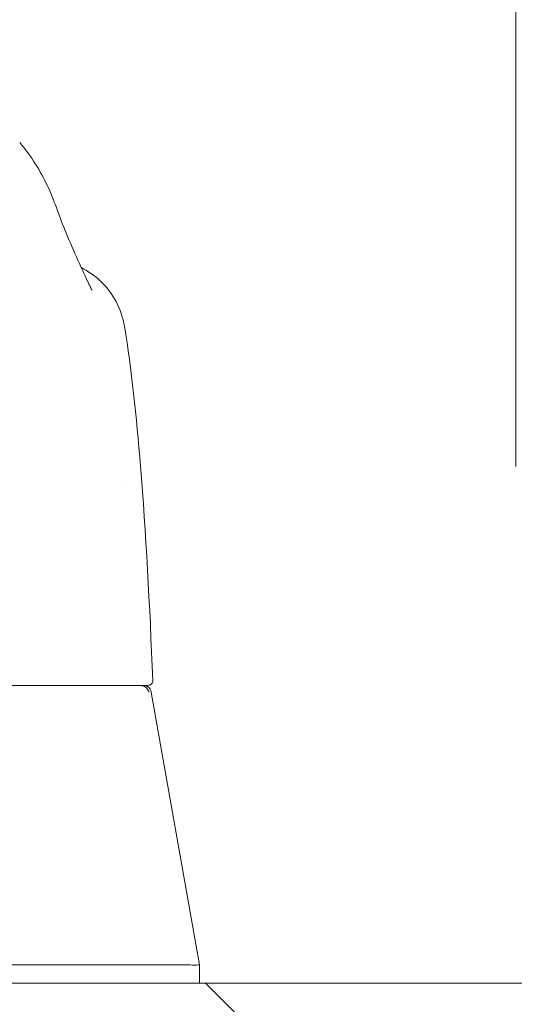
# Model space of a CAD drawing. Units: inches. Extents: x 10 to 459, y 9 to 282.
# Drawn here: x 288 to 290, y 87 to 90 of the extents above; entities that cross this region are included whole.
import ezdxf

# ---------------------------------------------------------------- set-up
doc = ezdxf.new("R2010")
doc.units = ezdxf.units.IN
doc.header["$LTSCALE"] = 28
doc.header["$MEASUREMENT"] = 0
doc.layers.get('0').update_dxf_attribs({"lineweight": 0})
for name, color, linetype, lineweight in [('Dimension (ANSI)', 7, 'Continuous', 5), ('Hatch (ANSI)', 7, 'Continuous', 5), ('Visible (ANSI)', 7, 'Continuous', 5)]:
    doc.layers.add(name, color=color, linetype=linetype, lineweight=lineweight)
doc.styles.add('ROMANS', font='tahoma.ttf')
doc.dimstyles.new('Default (ANSI)', dxfattribs={"dimscale": 28, "dimtxt": 0.07, "dimasz": 0.07, "dimexe": 0.125, "dimexo": 0.0625, "dimgap": 0.031496, "dimtad": 0, "dimtih": 1, "dimtoh": 1, "dimrnd": 1e-08, "dimzin": 0, "dimdsep": 46, "dimtxsty": 'ROMANS', "dimblk": 'Filled-1', "dimcen": 0.09, "dimdle": 0.393701, "dimclrd": 256, "dimclre": 256, "dimclrt": 256, "dimadec": 0, "dimazin": 0, "dimtfac": 0.928571, "dimtofl": 0, "dimtmove": 0, "dimatfit": 3, "dimfxl": 1, "dimtolj": 1, "dimtzin": 0, "dimlwd": -1, "dimlwe": -1, "dimarcsym": 0})

# ---------------------------------------------------------------- blocks, each defined once
blk = doc.blocks.new('Filled-1')
at = {"color": 0}
for p, q in [((0, 0), (-1, 0.1786)), ((-1, 0.1786), (-1, -0.1786)), ((-1, 0), (0, 0)), ((-1, -0.1786), (0, 0))]:
    blk.add_line(p, q, dxfattribs=at)
at = {"color": 0, "flags": 128}
blk.add_lwpolyline([(-1, -0.1786), (0, 0), (-1, 0.1786), (-1, -0.1786)], dxfattribs=at)
at = {"color": 0}
blk.add_solid([(-1, -0.1786), (0, 0), (-1, 0.1786), (-1, -0.1786)], dxfattribs=at)
blk = doc.blocks.new('*D20')
at = {"layer": 'Defpoints', "color": 0, "transparency": 16777216}
for p in [(289.5973, 94.0039), (255.5973, 86.8618), (289.5973, 86.8618)]:
    blk.add_point(p, dxfattribs=at)
at = {"layer": 'Dimension (ANSI)', "transparency": 16777216}
for p, q in [((255.5973, 88.6118), (255.5973, 97.5039)), ((289.5973, 88.6118), (289.5973, 97.5039)), ((257.5573, 94.0039), (266.1684, 94.0039)), ((287.6373, 94.0039), (279.0261, 94.0039))]:
    blk.add_line(p, q, dxfattribs=at)
at = {"layer": 'Dimension (ANSI)', "transparency": 16777216, "xscale": 1.96000000834465, "yscale": 1.96000000834465, "zscale": 1.96000000834465, "rotation": 180}
blk.add_blockref('Filled-1', (255.5973, 94.0039), dxfattribs=at)
at = {"layer": 'Dimension (ANSI)', "transparency": 16777216, "xscale": 1.96000000834465, "yscale": 1.96000000834465, "zscale": 1.96000000834465}
blk.add_blockref('Filled-1', (289.5973, 94.0039), dxfattribs=at)
at = {"layer": 'Dimension (ANSI)', "transparency": 16777216, "insert": (272.5973, 94.0039), "char_height": 1.96, "attachment_point": 5, "style": 'ROMANS'}
blk.add_mtext('\\A1;\\fTahoma|b0|i0;\\H1.9600;(34.00)\\P\\fTahoma|b0|i0;\\H1.9600;(2 PL.)\\P\\fTahoma|b0|i0;\\H1.9600;OPENING', dxfattribs=at)
blk = doc.blocks.new('*D22')
at = {"layer": 'Defpoints', "color": 0, "transparency": 16777216}
for p in [(289.5973, 94.0039), (289.5973, 86.8618), (293.4723, 86.8618)]:
    blk.add_point(p, dxfattribs=at)
at = {"layer": 'Dimension (ANSI)', "transparency": 16777216}
for p, q in [((289.5973, 88.6118), (289.5973, 97.5039)), ((293.4723, 88.6118), (293.4723, 97.5039)), ((287.6373, 94.0039), (285.6773, 94.0039)), ((295.4323, 94.0039), (300.2041, 94.0039))]:
    blk.add_line(p, q, dxfattribs=at)
at = {"layer": 'Dimension (ANSI)', "transparency": 16777216, "xscale": 1.96000000834465, "yscale": 1.96000000834465, "zscale": 1.96000000834465}
blk.add_blockref('Filled-1', (289.5973, 94.0039), dxfattribs=at)
at = {"layer": 'Dimension (ANSI)', "transparency": 16777216, "xscale": 1.96000000834465, "yscale": 1.96000000834465, "zscale": 1.96000000834465, "rotation": 180}
blk.add_blockref('Filled-1', (293.4723, 94.0039), dxfattribs=at)
at = {"layer": 'Dimension (ANSI)', "transparency": 16777216, "insert": (306.5072, 94.0039), "char_height": 1.96, "attachment_point": 5, "style": 'ROMANS'}
blk.add_mtext('\\A1;\\fTahoma|b0|i0;\\H1.9600;3.88\\P\\fTahoma|b0|i0;\\H1.9600;MULLION\\P\\fTahoma|b0|i0;\\H1.9600;WIDTH', dxfattribs=at)
blk = doc.blocks.new('*D23')
at = {"layer": 'Defpoints', "color": 0, "transparency": 16777216}
for p in [(327.4723, 101.6079), (255.5973, 86.8618), (327.4723, 86.8618)]:
    blk.add_point(p, dxfattribs=at)
at = {"layer": 'Dimension (ANSI)', "transparency": 16777216}
for p, q in [((255.5973, 88.6118), (255.5973, 105.1079)), ((327.4723, 88.6118), (327.4723, 105.1079)), ((257.5573, 101.6079), (280.329, 101.6079)), ((325.5123, 101.6079), (302.7406, 101.6079))]:
    blk.add_line(p, q, dxfattribs=at)
at = {"layer": 'Dimension (ANSI)', "transparency": 16777216, "xscale": 1.96000000834465, "yscale": 1.96000000834465, "zscale": 1.96000000834465, "rotation": 180}
blk.add_blockref('Filled-1', (255.5973, 101.6079), dxfattribs=at)
at = {"layer": 'Dimension (ANSI)', "transparency": 16777216, "xscale": 1.96000000834465, "yscale": 1.96000000834465, "zscale": 1.96000000834465}
blk.add_blockref('Filled-1', (327.4723, 101.6079), dxfattribs=at)
at = {"layer": 'Dimension (ANSI)', "transparency": 16777216, "insert": (291.5348, 101.6079), "char_height": 1.96, "attachment_point": 5, "style": 'ROMANS'}
blk.add_mtext('\\A1;\\fTahoma|b0|i0;\\H1.9600;(71.87) OPENING', dxfattribs=at)

msp = doc.modelspace()

# ---------------------------------------------------------------- hatches: boundary and pattern name
at = {"layer": 'Hatch (ANSI)'}
h = msp.add_hatch(dxfattribs=at)
h.set_pattern_fill('ANSI31', color=256, scale=28, angle=90, style=0)
edge = h.paths.add_edge_path()
edge.add_line((290.4268, 87.1501), (290.4268, 86.4728))
edge.add_line((290.4268, 86.4728), (290.5308, 86.4728))
edge.add_line((290.5308, 86.4728), (290.5308, 87.1501))
edge.add_ellipse((290.333, 87.1501), major_axis=(0, 0.1977), ratio=1, start_angle=270, end_angle=360)
edge.add_line((290.333, 87.3478), (253.916, 87.3478))
edge.add_ellipse((253.916, 87.1501), major_axis=(-0.1977, 0), ratio=1, start_angle=270, end_angle=360)
edge.add_line((253.7183, 87.1501), (253.7183, 86.7853))
edge.add_line((253.7183, 86.7853), (253.8223, 86.7853))
edge.add_line((253.8223, 86.7853), (253.8223, 87.1501))
edge.add_ellipse((253.916, 87.1501), major_axis=(0, 0.0938), ratio=1, start_angle=0, end_angle=90, ccw=False)
edge.add_line((253.916, 87.2438), (255.0024, 87.2438))
edge.add_line((255.0024, 87.2438), (255.6624, 87.2438))
edge.add_line((255.6624, 87.2438), (289.6618, 87.2438))
edge.add_line((289.6618, 87.2438), (290.3218, 87.2438))
edge.add_line((290.3218, 87.2438), (290.333, 87.2438))
edge.add_ellipse((290.333, 87.1501), major_axis=(0, 0.0937), ratio=1, start_angle=270, end_angle=360, ccw=False)

# ---------------------------------------------------------------- linework, layer by layer
at = {"layer": 'Visible (ANSI)'}
for p, q in [((288.383, 89.4047), (288.383, 89.4047)), ((288.5219, 89.1039), (288.5219, 89.1039)), ((288.6393, 88.9548), (288.6393, 88.9548)), ((288.6325, 88.5693), (288.6325, 88.5693)), ((288.6325, 88.5693), (288.6325, 88.5693)), ((287.9673, 88.0762), (288.693, 88.0762)), ((288.693, 88.0762), (288.6968, 88.0762)), ((288.7048, 88.0599), (288.8226, 87.3925)), ((288.2885, 87.3925), (288.7818, 87.3925)), ((288.8213, 87.3925), (288.8226, 87.3925)), ((288.8226, 87.3922), (288.8226, 87.3478)), ((290.333, 87.3478), (253.916, 87.3478))]:
    msp.add_line(p, q, dxfattribs=at)
msp.add_arc((288.6968, 88.088), 0.0118, 270, 2.2758, dxfattribs=at)
for centre, major_axis, ratio, start_param, end_param in [((288.2846, 89.1865), (0.1852, 0.0668), 0.666321, 0.000003, 0.000043), ((288.8226, 87.2635), (0, 0.129), 0.001274, 6.221922, 6.283004)]:
    msp.add_ellipse(centre, major_axis=major_axis, ratio=ratio, start_param=start_param, end_param=end_param, dxfattribs=at)
for points, knots in [([(288.383, 89.4047), (288.4113, 89.3713), (288.4338, 89.3349), (288.4583, 89.2829), (288.4644, 89.2683), (288.4698, 89.2533)], [0, 0, 0, 0, 0.358818, 0.358818, 0.4958485, 0.4958485, 0.4958485, 0.4958485]), ([(288.5254, 89.1165), (288.5359, 89.094), (288.5448, 89.074), (288.554, 89.0547), (288.5563, 89.0501), (288.5591, 89.0448), (288.5599, 89.0433), (288.5601, 89.0429), (288.5601, 89.0429), (288.5601, 89.0429)], [0, 0, 0, 0, 0.2493329, 0.2493329, 0.3525865, 0.3525865, 0.4271467, 0.4271467, 0.4387489, 0.4387489, 0.4387489, 0.4387489]), ([(288.5338, 89.0984), (288.5509, 89.0897), (288.567, 89.0784), (288.596, 89.0508), (288.609, 89.0337), (288.6288, 88.9965), (288.6358, 88.9758), (288.6393, 88.9548)], [0.2328122, 0.2328122, 0.2328122, 0.2328122, 0.3791002, 0.3791002, 0.5383148, 0.5383148, 0.7005188, 0.7005188, 0.7005188, 0.7005188]), ([(288.6393, 88.9548), (288.6567, 88.8499), (288.6687, 88.7357), (288.6918, 88.4516), (288.7012, 88.2736), (288.7086, 88.0885)], [0, 0, 0, 0, 1.138524, 1.138524, 2.633196, 2.633196, 2.633196, 2.633196]), ([(288.683, 88.0754), (288.6818, 88.0757), (288.6805, 88.0759), (288.6779, 88.0761), (288.6768, 88.0762), (288.6758, 88.0762)], [0.000001, 0.000001, 0.000001, 0.000001, 0.01272699, 0.01272699, 0.02459906, 0.02459906, 0.02459906, 0.02459906]), ([(288.683, 88.0754), (288.6848, 88.075), (288.6866, 88.0744), (288.6899, 88.0726), (288.6915, 88.0715), (288.6943, 88.0689), (288.6955, 88.0675), (288.6974, 88.0644), (288.6981, 88.0628), (288.6987, 88.0607), (288.6988, 88.0603), (288.6989, 88.06)], [0.00000021, 0.00000021, 0.00000021, 0.00000021, 0.01790702, 0.01790702, 0.03464891, 0.03464891, 0.05076492, 0.05076492, 0.06565697, 0.06565697, 0.06905546, 0.06905546, 0.06905546, 0.06905546]), ([(288.6854, 88.0762), (288.6879, 88.0762), (288.6906, 88.0757), (288.6948, 88.0739), (288.6965, 88.0729), (288.6996, 88.0703), (288.701, 88.0687), (288.7034, 88.0649), (288.7044, 88.0624), (288.7048, 88.0599)], [0, 0, 0, 0, 0.01944017, 0.01944017, 0.03478084, 0.03478084, 0.05012151, 0.05012151, 0.06943393, 0.06943393, 0.06943393, 0.06943393]), ([(288.7822, 87.3925), (288.7951, 87.3921), (288.8048, 87.3919), (288.8179, 87.3919), (288.8212, 87.3921), (288.8213, 87.3925)], [-0.5896434, -0.5896434, -0.5896434, -0.5896434, -0.2948439, -0.2948439, 0, 0, 0, 0])]:
    msp.add_open_spline(points, degree=3, knots=knots, dxfattribs=at)
for points in [[(288.4698, 89.2533), (288.4853, 89.2103), (288.5026, 89.1678), (288.5217, 89.1247)], [(288.5217, 89.1247), (288.5229, 89.1219), (288.5242, 89.1191), (288.5254, 89.1165)], [(288.7822, 87.3925), (288.7821, 87.3925), (288.7819, 87.3925), (288.7818, 87.3925)], [(288.8213, 87.3925), (288.8213, 87.3925), (288.8213, 87.3925), (288.8213, 87.3925)], [(288.8226, 87.3922), (288.8226, 87.3922), (288.8226, 87.3922), (288.8226, 87.3922)]]:
    msp.add_open_spline(points, degree=3, dxfattribs=at)

# ---------------------------------------------------------------- dimensions: what is measured, and where the dimension line sits
at = {"layer": 'Dimension (ANSI)'}
for base, p1, p2, text, picture, middle in [((327.4722710936, 101.6078669651), (255.5972710936, 86.8618300597), (327.4722710936, 86.8618300597), '\\fTahoma|b0|i0;\\H1.9600;(<>) OPENING', '*D23', (291.5347710936, 101.6078669651)), ((289.5973, 94.0039), (255.5973, 86.8618), (289.5973, 86.8618), '\\fTahoma|b0|i0;\\H1.9600;(<>)\\P\\fTahoma|b0|i0;\\H1.9600;(2 PL.)\\P\\fTahoma|b0|i0;\\H1.9600;OPENING', '*D20', (272.5973, 94.0039))]:
    dim = msp.add_linear_dim(base=base, p1=p1, p2=p2, angle=180, text=text, dimstyle='Default (ANSI)', override={"dimgap": 0.031496, "dimtih": 0, "dimtoh": 0, "dimdec": 2, "dimtol": 0, "dimlim": 0, "dimtp": 0, "dimtm": 0, "dimtdec": 2, "dimatfit": 1}, dxfattribs=at)
    dim.commit()
    dim.dimension.update_dxf_attribs({"geometry": picture, "text_midpoint": middle, "dimtype": 160})
dim = msp.add_linear_dim(base=(289.5972710936, 94.003911447), p1=(293.4722710936, 86.8618300597), p2=(289.5972710936, 86.8618300597), text='\\fTahoma|b0|i0;\\H1.9600;<>\\P\\fTahoma|b0|i0;\\H1.9600;MULLION\\P\\fTahoma|b0|i0;\\H1.9600;WIDTH', dimstyle='Default (ANSI)', override={"dimgap": 0.031496, "dimtih": 0, "dimtoh": 0, "dimdec": 2, "dimtol": 0, "dimlim": 0, "dimtp": 0, "dimtm": 0, "dimtdec": 2, "dimatfit": 1}, dxfattribs=at)
dim.commit()
dim.dimension.update_dxf_attribs({"geometry": '*D22', "text_midpoint": (306.5072106637, 94.003911447), "dimtype": 160})

doc.saveas('drawing.dxf')
